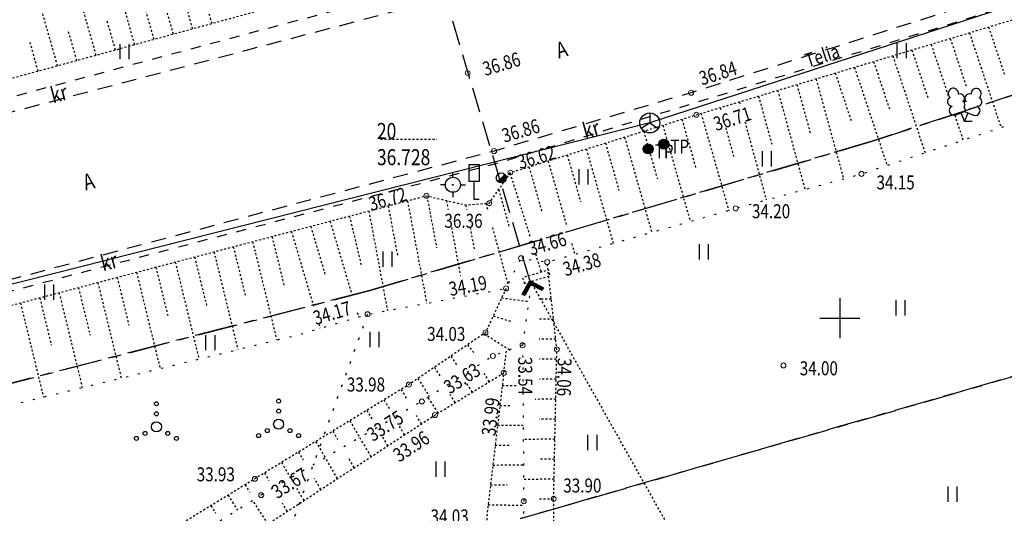
# Model space of a CAD drawing. Units: metres. Extents: x 655087 to 655959, y 6482821 to 6483015.
# Drawn here: x 655709 to 655758, y 6482890 to 6482915 of the extents above; entities that cross this region are included whole.
import ezdxf

# ---------------------------------------------------------------- set-up
doc = ezdxf.new("R2010")
doc.units = ezdxf.units.M
doc.header["$MEASUREMENT"] = 0
for name, pattern in [('ASFBET', [2.5, 1.5, -1]), ('KATASTRIPIIR', [7, 4, -1, 1, -1]), ('KOLVIK', [1.25, 0.25, -1]), ('KRUUSKILL', [2, 1, -1]), ('NOLVAALL', [1.2, 0.2, -1]), ('NOLVAKRIIPS', [0.02001, 0.01, -1e-05, 0.01]), ('NOLVAPEAL', [0.02001, 0.01, -1e-05, 0.01]), ('RAJATISP', [0.02001, 0.01, -1e-05, 0.01]), ('TRUUP', [3.5, 2.5, -1]), ('VIITJOON', [0.02001, 0.01, -1e-05, 0.01])]:
    doc.linetypes.add(name, pattern=pattern)
for name, color, linetype in [('ALUSVORK', 7, 'Continuous'), ('HALJASTUS', 7, 'Continuous'), ('LIIKLUS', 7, 'Continuous'), ('PIIR', 34, 'Continuous'), ('POST', 7, 'Continuous'), ('PUU', 7, 'Continuous'), ('RELJEEF', 7, 'Continuous'), ('SIKAEV', 7, 'Continuous'), ('SITRASS', 7, 'Continuous'), ('TEE', 7, 'Continuous'), ('TRUUP', 7, 'Continuous'), ('VORK', 7, 'Continuous')]:
    doc.layers.add(name, color=color, linetype=linetype)
doc.layers.add('KORGUS-EH2000', color=7, linetype='Continuous', lineweight=0)
doc.styles.add('ITALIC', font='italic.shx')
doc.styles.add('romans', font='romans.shx')
doc.linetypes.add('SI_VKBL', pattern='A,8,-2,4,[132,mkm.shx,S=0.5,R=0,X=0,Y=0],1,[132,mkm.shx,S=0.5,R=0,X=0,Y=0],4,-2', length=21)

# ---------------------------------------------------------------- blocks, each defined once
blk = doc.blocks.new('HEIN_1')
at = {"layer": 'HALJASTUS', "linetype": 'Continuous', "ltscale": 0.005, "flags": 128}
for points in [[(-0.455, 0.761), (-0.455, -0.761)], [(0.455, 0.761), (0.455, -0.761)]]:
    blk.add_lwpolyline(points, dxfattribs=at)
blk = doc.blocks.new('VQSA_2')
at = {"layer": 'HALJASTUS', "linetype": 'Continuous', "ltscale": 0.005}
for centre, radius in [((0, 2.3), 0.2), ((0, 1.3), 0.2), ((0, 0), 0.5), ((-2, -1.15), 0.2), ((-1.13, -0.65), 0.2), ((1.13, -0.65), 0.2), ((2, -1.15), 0.2)]:
    blk.add_circle(centre, radius, dxfattribs=at)
blk = doc.blocks.new('TORVAL_21')
at = {"layer": 'TRUUP', "linetype": 'Continuous', "ltscale": 0.005, "flags": 128}
blk.add_lwpolyline([(-0.899, 1.101), (0.201, 0), (-0.899, -1.101), (-1.101, -0.899), (-0.201, 0), (-1.101, 0.899), (-0.899, 1.101)], close=True, dxfattribs=at)
for points in [[(-1.093, 0.891), (-0.79, 0.991)], [(-1.038, 0.962), (-0.83, 1.031)], [(-1, -1), (0, 0), (-1, 1)], [(-0.959, 1.041), (-0.869, 1.071)], [(-1.053, 0.852), (-0.75, 0.952)], [(-1.014, 0.812), (-0.711, 0.912)], [(-0.974, 0.773), (-0.671, 0.873)], [(-0.934, 0.733), (-0.632, 0.833)], [(-0.895, 0.694), (-0.592, 0.793)], [(-0.855, 0.654), (-0.552, 0.754)], [(-0.816, 0.614), (-0.513, 0.714)], [(-0.776, 0.575), (-0.473, 0.675)], [(-0.736, 0.535), (-0.434, 0.635)], [(-0.697, 0.496), (-0.394, 0.595)], [(-0.657, 0.456), (-0.355, 0.556)], [(-0.618, 0.416), (-0.315, 0.516)], [(-0.578, 0.377), (-0.275, 0.477)], [(-0.539, 0.337), (-0.236, 0.437)], [(-0.499, 0.298), (-0.196, 0.397)], [(-0.459, 0.258), (-0.157, 0.358)], [(-0.42, 0.218), (-0.117, 0.318)], [(-0.396, -0.195), (0.2, 0.002)], [(-0.38, 0.179), (-0.077, 0.279)], [(-0.341, 0.139), (-0.038, 0.239)], [(-0.318, -0.116), (0.16, 0.041)], [(-0.301, 0.1), (0.002, 0.2)], [(-0.261, 0.06), (0.041, 0.16)], [(-0.239, -0.038), (0.121, 0.081)], [(-0.222, 0.02), (0.081, 0.12)], [(-1.099, -0.901), (-0.503, -0.704)], [(-1.06, -0.94), (-0.581, -0.783)], [(-1.025, -0.824), (-0.424, -0.625)], [(-1.02, -0.98), (-0.66, -0.861)], [(-0.98, -1.02), (-0.738, -0.94)], [(-0.946, -0.745), (-0.345, -0.547)], [(-0.868, -0.666), (-0.267, -0.468)], [(-0.789, -0.588), (-0.188, -0.39)], [(-0.711, -0.509), (-0.11, -0.311)], [(-0.632, -0.431), (-0.031, -0.233)], [(-0.554, -0.352), (0.047, -0.154)], [(-0.475, -0.274), (0.126, -0.075)], [(-0.941, -1.059), (-0.817, -1.018)]]:
    blk.add_lwpolyline(points, dxfattribs=at)
blk = doc.blocks.new('vkoris_1')
at = {"layer": 'VORK', "linetype": 'Continuous', "ltscale": 0.005, "flags": 128}
for points in [[(0, 2), (0, -2)], [(-2, 0), (2, 0)]]:
    blk.add_lwpolyline(points, dxfattribs=at)
blk = doc.blocks.new('LEHTP2_2')
at = {"layer": 'PUU', "linetype": 'Continuous', "ltscale": 0.005, "flags": 128}
for points in [[(-0.166, 1.977, 0.862175), (-0.61, 2.744, 0.583268), (-1.302, 3.304, 0.583268), (-1.426, 2.422, 0.862174), (-1.227, 1.559, 0.999991), (-0.879, 0.672), (0.01, 1.02)], [(0.01, 1.02), (0.889, 0.661, 0.999991), (1.251, 1.54, 0.862174), (1.463, 2.4, 0.583268), (1.353, 3.284, 0.583268), (0.652, 2.734, 0.860219), (0.195, 1.971)], [(0.195, 1.971, 0.197715), (-0.166, 1.977)]]:
    blk.add_lwpolyline(points, format="xyb", dxfattribs=at)
for points in [[(0.01, 2.01), (-0.03, 1.86), (-0.03, 1.82), (-0.01, 1.76), (0.03, 1.69), (0.04, 1.65), (0.01, 1.58), (-0.04, 1.48), (-0.05, 1.43), (-0.04, 1.4), (-0.02, 1.34), (0.05, 1.22), (0.06, 1.18), (0.05, 1.14), (0.02, 1.07), (0.01, 1.02)], [(0, 0), (-0.35, 0.88)], [(0, 0), (0.36, 0.88)], [(0.76, 0), (0, 0)]]:
    blk.add_lwpolyline(points, dxfattribs=at)
blk = doc.blocks.new('VQSA_3')
at = {"layer": 'HALJASTUS', "linetype": 'Continuous', "ltscale": 0.005}
for centre, radius in [((0, 2.3), 0.2), ((0, 1.3), 0.2), ((0, 0), 0.5), ((-2, -1.15), 0.2), ((-1.13, -0.65), 0.2), ((1.13, -0.65), 0.2), ((2, -1.15), 0.2)]:
    blk.add_circle(centre, radius, dxfattribs=at)
blk = doc.blocks.new('Spymar_1')
at = {"layer": 'ALUSVORK', "linetype": 'Continuous', "ltscale": 0.005, "flags": 128}
for points in [[(0, 0.75), (0, 1.25)], [(-0.75, 0), (-1.25, 0)], [(0.75, 0), (1.25, 0)], [(0, -0.75), (0, -1.25)]]:
    blk.add_lwpolyline(points, dxfattribs=at)
at = {"layer": 'ALUSVORK', "linetype": 'Continuous', "ltscale": 0.005}
for radius in [0.75, 0.044]:
    blk.add_circle((0, 0), radius, dxfattribs=at)
blk = doc.blocks.new('PLPOST_1')
at = {"layer": 'LIIKLUS', "linetype": 'Continuous', "ltscale": 0.005, "flags": 128}
blk.add_lwpolyline([(-0.354, -0.353), (0.353, 0.354)], dxfattribs=at)
for points in [[(-0.319, -0.317, 1.001586), (0.318, 0.318)], [(-0.284, -0.282, 1.001784), (0.283, 0.283)], [(-0.248, -0.247, 1.002039), (0.247, 0.248)], [(-0.213, -0.211, 1.00238), (0.212, 0.212)], [(-0.177, -0.176, 1.002856), (0.176, 0.177)], [(-0.142, -0.141, 1.003571), (0.141, 0.142)], [(-0.107, -0.105, 1.004765), (0.106, 0.106)], [(-0.071, -0.07, 1.007156), (0.07, 0.071)], [(-0.036, -0.035, 1.014364), (0.035, 0.036)]]:
    blk.add_lwpolyline(points, format="xyb", dxfattribs=at)
at = {"layer": 'LIIKLUS', "linetype": 'Continuous', "ltscale": 0.005}
blk.add_circle((0, 0), 0.5, dxfattribs=at)
blk = doc.blocks.new('LIIKLM_3')
at = {"layer": 'LIIKLUS', "linetype": 'Continuous', "ltscale": 0.005, "flags": 128}
blk.add_lwpolyline([(0.5, 0), (0, 0), (0, 1.8)], dxfattribs=at)
at = {"layer": 'LIIKLUS', "linetype": 'Continuous', "ltscale": 0.005}
blk.add_3dface([(-0.5, 1.8), (-0.5, 3.5), (0.5, 3.5), (0.5, 1.8)], dxfattribs=at)
blk = doc.blocks.new('KBPOST_1')
at = {"layer": 'POST', "linetype": 'Continuous', "ltscale": 0.005}
for radius in [0.5, 0.45, 0.4, 0.35, 0.3, 0.25, 0.2, 0.15, 0.1, 0.05]:
    blk.add_circle((0, 0), radius, dxfattribs=at)
at = {"layer": 'POST', "linetype": 'Continuous', "insert": (0.651, -0.239), "char_height": 1.4, "attachment_point": 4, "line_spacing_factor": 0.6, "style": 'romans'}
blk.add_mtext('\\Fsimplex;\\H1x;\\W0.8;TP', dxfattribs=at)
blk = doc.blocks.new('sikaev_1')
at = {"layer": 'SIKAEV', "linetype": 'Continuous', "ltscale": 0.005, "flags": 128}
for points in [[(0, 1), (0, 0)], [(0, 0), (-0.83, -0.55)], [(0, 0), (0.83, -0.55)]]:
    blk.add_lwpolyline(points, dxfattribs=at)
at = {"layer": 'SIKAEV', "linetype": 'Continuous', "ltscale": 0.005}
blk.add_circle((0, 0), 1, dxfattribs=at)

msp = doc.modelspace()

# ---------------------------------------------------------------- linework, layer by layer
at = {"layer": 'ALUSVORK', "linetype": 'VIITJOON', "ltscale": 0.5, "flags": 128}
msp.add_lwpolyline([(655727.05, 6482908.942), (655729.867, 6482908.942)], dxfattribs=at)
at = {"layer": 'HALJASTUS', "linetype": 'KOLVIK', "ltscale": 0.5, "flags": 128}
msp.add_lwpolyline([(655726.4, 6482900.19), (655722.479, 6482889.318), (655718.514, 6482880.627), (655714.793, 6482863.475)], dxfattribs=at)
at = {"layer": 'KORGUS-EH2000', "linetype": 'Continuous', "ltscale": 0.5}
for centre in [(655731.402, 6482912.248), (655742.561, 6482911.262), (655742.824, 6482910.159), (655732.722, 6482908.346), (655733.535, 6482907.268), (655751.074, 6482907.206), (655729.337, 6482906.112), (655732.486, 6482905.746), (655744.79, 6482905.482), (655734.07, 6482902.99), (655735.375, 6482902.798), (655733.32, 6482901.484), (655726.4, 6482900.19), (655732.287, 6482899.268), (655734.146, 6482898.643), (655735.857, 6482898.439), (655732.662, 6482898.106), (655733.206, 6482897.261), (655747.177, 6482897.633), (655728.469, 6482896.676), (655729.115, 6482895.835), (655729.763, 6482895.154), (655720.773, 6482891.969), (655721.089, 6482891.153), (655734.204, 6482890.849), (655735.698, 6482890.967)]:
    msp.add_circle(centre, 0.125, dxfattribs=at)
at = {"layer": 'PIIR', "linetype": 'KATASTRIPIIR', "ltscale": 0.5}
for p, q in [((655751.61, 6482908.84), (655849.06, 6482940.82)), ((655849.06, 6482940.82), (655751.61, 6482908.84)), ((655726.51, 6482901.38), (655751.61, 6482908.84)), ((655751.61, 6482908.84), (655726.51, 6482901.38)), ((655697.63, 6482893.9), (655726.51, 6482901.38)), ((655726.51, 6482901.38), (655697.63, 6482893.9)), ((655734.04, 6482889.98), (655771.48, 6482900.79)), ((655771.48, 6482900.79), (655734.04, 6482889.98))]:
    msp.add_line(p, q, dxfattribs=at)
at = {"layer": 'RELJEEF', "linetype": 'NOLVAPEAL', "ltscale": 0.5, "flags": 128}
for points in [[(655441.254, 6482862.059), (655440.599, 6482865.431), (655441.609, 6482867.854), (655447.869, 6482867.923), (655452.049, 6482868.044), (655454.47, 6482868.106), (655462.52, 6482868.035), (655486.175, 6482868.73), (655507.292, 6482869.73), (655512.293, 6482869.542), (655513.33, 6482866.12), (655515.006, 6482864.944), (655516.146, 6482865.616), (655516.589, 6482866.35), (655516.938, 6482867.716), (655517.369, 6482869.892), (655530.959, 6482870.76), (655535.084, 6482870.908), (655536.47, 6482870.005), (655537.41, 6482870.035), (655538.554, 6482871.832), (655556.64, 6482873.762), (655580.18, 6482877.198), (655582.433, 6482877.268), (655585.639, 6482877.459), (655587.508, 6482875.7), (655588.796, 6482875.789), (655589.505, 6482876.91), (655590.205, 6482877.969), (655604.33, 6482880.282), (655629.051, 6482884.184), (655652.004, 6482888.013), (655676.661, 6482893.327), (655699.622, 6482898.267), (655729.337, 6482906.112), (655731.288, 6482905.655), (655732.486, 6482905.746), (655733.535, 6482907.268), (655742.824, 6482910.159), (655765.848, 6482917.079), (655789.787, 6482924.805), (655812.799, 6482932.267), (655841.135, 6482941.21), (655857.047, 6482944.997), (655870.391, 6482948.952), (655875.185, 6482949.692), (655891.785, 6482953.096), (655898.3, 6482954.428), (655899.926, 6482954.148), (655900.779, 6482953.658), (655908.3, 6482942.404), (655911.511, 6482938.624), (655914.892, 6482935.23), (655918.976, 6482932.002), (655923.891, 6482928.683)], [(655809.045, 6482944.823), (655785.822, 6482936.042), (655761.925, 6482928.764), (655739.984, 6482920.896), (655731.477, 6482918.097), (655730.462, 6482916.892), (655728.865, 6482917.515), (655695.795, 6482908.457), (655674.704, 6482903.507), (655648.981, 6482898.697), (655626.214, 6482894.763), (655601.802, 6482890.383), (655581.1, 6482887.514), (655556.003, 6482884.456), (655537.049, 6482882.9), (655530.135, 6482882.2), (655507.987, 6482880.504), (655486.979, 6482879.701), (655463.3, 6482879.65), (655451.817, 6482879.54), (655441.369, 6482880.04), (655416.737, 6482880.753), (655392.607, 6482882.751), (655368.713, 6482884.866), (655345.488, 6482886.639), (655336.333, 6482888.79)], [(655735.514, 6482861.223), (655735.771, 6482878.744), (655735.698, 6482890.967), (655735.857, 6482898.439), (655735.375, 6482902.798)], [(655733.32, 6482901.484), (655732.287, 6482899.268), (655728.469, 6482896.676), (655720.773, 6482891.969), (655684.471, 6482869.73)], [(655685.423, 6482867.5), (655720.573, 6482889.155), (655729.763, 6482895.154), (655733.206, 6482897.261), (655732.36, 6482890.117), (655732.244, 6482878.292), (655730.899, 6482861.267)]]:
    msp.add_lwpolyline(points, dxfattribs=at)
at = {"layer": 'RELJEEF', "linetype": 'NOLVAALL', "ltscale": 0.5, "flags": 128}
for points in [[(655441.254, 6482862.059), (655442.704, 6482865.584), (655445.91, 6482866.439), (655448.269, 6482866.274), (655452.612, 6482865.94), (655454.439, 6482865.506), (655462.695, 6482865.234), (655467.632, 6482864.992), (655486.683, 6482865.159), (655510.501, 6482865.381), (655511.819, 6482863.367), (655515.625, 6482862.281), (655518.415, 6482864.273), (655519.091, 6482866.404), (655534.583, 6482866.685), (655538.293, 6482866.754), (655540.944, 6482868.567), (655557.58, 6482869.5), (655580.894, 6482871.66), (655583.191, 6482872.484), (655584.272, 6482872.2), (655586.715, 6482870.98), (655591.538, 6482871.76), (655593.855, 6482873.38), (655606.534, 6482875.45), (655629.587, 6482878.72), (655653.241, 6482882.88), (655678.232, 6482888.34), (655700.584, 6482893.7), (655722.994, 6482899.182), (655726.4, 6482900.19), (655733.32, 6482901.484), (655734.07, 6482902.99), (655735.375, 6482902.798), (655744.79, 6482905.482), (655751.074, 6482907.206), (655767.448, 6482912.654), (655769.133, 6482912.987), (655790.505, 6482919.627), (655813.958, 6482926.87), (655821.384, 6482929.255), (655842.184, 6482935.405), (655858.411, 6482939.544), (655860.105, 6482940.097), (655862.633, 6482940.933), (655868.572, 6482943.754), (655870.697, 6482944.062), (655873.554, 6482944.486), (655876.37, 6482944.598), (655879.265, 6482945.684), (655894.556, 6482948.806), (655897.591, 6482949.116), (655898.764, 6482947.191), (655903.746, 6482938.236), (655911.195, 6482931.651), (655911.413, 6482931.32), (655913.34, 6482929.618), (655916.561, 6482927.687), (655918.497, 6482926.085)], [(655734.617, 6482901.7), (655734.467, 6482901.005), (655734.146, 6482898.643), (655734.204, 6482890.849), (655734.052, 6482878.289), (655733.408, 6482861.278)], [(655734.146, 6482898.643), (655732.662, 6482898.106), (655729.115, 6482895.835), (655721.089, 6482891.153), (655684.869, 6482868.24)]]:
    msp.add_lwpolyline(points, dxfattribs=at)
at = {"layer": 'RELJEEF', "linetype": 'NOLVAKRIIPS', "ltscale": 0.5, "flags": 128}
for points in [[(655718.634, 6482914.713), (655717.738, 6482917.852)], [(655716.706, 6482914.185), (655715.815, 6482917.303)], [(655714.777, 6482913.656), (655713.892, 6482916.754)], [(655712.848, 6482913.128), (655711.97, 6482916.205)], [(655710.92, 6482912.6), (655710.047, 6482915.656)], [(655717.67, 6482914.449), (655717.247, 6482915.93)], [(655715.741, 6482913.92), (655715.319, 6482915.399)], [(655713.813, 6482913.392), (655713.391, 6482914.868)], [(655757.426, 6482914.548), (655758.209, 6482912.194)], [(655711.884, 6482912.864), (655711.463, 6482914.336)], [(655756.468, 6482914.26), (655758.043, 6482909.525)], [(655709.955, 6482912.336), (655709.536, 6482913.805)], [(655754.553, 6482913.684), (655755.449, 6482910.992)], [(655755.51, 6482913.972), (655756.303, 6482911.591)], [(655752.637, 6482913.108), (655754.25, 6482908.263)], [(655753.595, 6482913.396), (655754.397, 6482910.987)], [(655751.68, 6482912.821), (655752.49, 6482910.384)], [(655749.764, 6482912.245), (655750.584, 6482909.78)], [(655750.722, 6482912.533), (655752.353, 6482907.631)], [(655747.849, 6482911.669), (655748.531, 6482909.182)], [(655748.807, 6482911.957), (655750.178, 6482906.96)], [(655745.934, 6482911.094), (655746.609, 6482908.63)], [(655746.891, 6482911.381), (655748.249, 6482906.431)], [(655744.976, 6482910.806), (655745.01, 6482910.682)], [(655743.061, 6482910.23), (655744.442, 6482905.383)], [(655744.018, 6482910.518), (655744.056, 6482910.38)], [(655755.732, 6482910.139), (655756.147, 6482908.894)], [(655741.15, 6482909.638), (655742.52, 6482904.835)], [(655742.105, 6482909.935), (655742.793, 6482907.522)], [(655745.248, 6482909.814), (655746.321, 6482905.902)], [(655740.195, 6482909.341), (655740.877, 6482906.951)], [(655744.294, 6482909.511), (655744.688, 6482908.078)], [(655738.286, 6482908.747), (655738.961, 6482906.38)], [(655739.241, 6482909.044), (655740.597, 6482904.287)], [(655736.376, 6482908.152), (655737.044, 6482905.808)], [(655737.331, 6482908.449), (655738.674, 6482903.738)], [(655735.421, 6482907.855), (655736.353, 6482904.586)], [(655733.521, 6482907.248), (655734.519, 6482904.064)], [(655734.466, 6482907.558), (655735.128, 6482905.237)], [(655732.954, 6482906.424), (655733.484, 6482904.519)], [(655728.398, 6482905.864), (655729.356, 6482900.743)], [(655729.365, 6482906.105), (655729.85, 6482903.515)], [(655730.339, 6482905.877), (655730.423, 6482905.427)], [(655731.313, 6482905.657), (655731.356, 6482905.427)], [(655732.31, 6482905.733), (655732.394, 6482905.427)], [(655726.465, 6482905.354), (655727.395, 6482900.376)], [(655727.432, 6482905.609), (655727.904, 6482903.084)], [(655724.531, 6482904.843), (655725.626, 6482901.142)], [(655725.498, 6482905.098), (655726.078, 6482902.681)], [(655722.597, 6482904.333), (655723.709, 6482900.575)], [(655723.564, 6482904.588), (655724.277, 6482902.18)], [(655730.592, 6482904.527), (655731.041, 6482902.122)], [(655731.525, 6482904.527), (655731.724, 6482903.46)], [(655732.639, 6482904.527), (655733.416, 6482901.677)], [(655720.663, 6482903.822), (655721.866, 6482898.906)], [(655721.63, 6482904.077), (655722.234, 6482901.611)], [(655736.6, 6482903.721), (655736.751, 6482903.19)], [(655718.73, 6482903.312), (655719.924, 6482898.431)], [(655719.697, 6482903.567), (655720.296, 6482901.118)], [(655734.789, 6482903.205), (655735.073, 6482902.296)], [(655716.796, 6482902.801), (655717.981, 6482897.956)], [(655717.763, 6482903.056), (655718.358, 6482900.625)], [(655714.862, 6482902.291), (655716.039, 6482897.481)], [(655715.829, 6482902.546), (655716.42, 6482900.132)], [(655712.928, 6482901.78), (655714.096, 6482897.005)], [(655713.895, 6482902.035), (655714.481, 6482899.639)], [(655710.995, 6482901.269), (655712.154, 6482896.53)], [(655711.962, 6482901.525), (655712.543, 6482899.146)], [(655731.207, 6482901.238), (655731.234, 6482901.094)], [(655709.061, 6482900.759), (655710.212, 6482896.055)], [(655710.028, 6482901.014), (655710.605, 6482898.653)], [(655733.1, 6482901.012), (655734.443, 6482900.83)], [(655735.58, 6482900.945), (655734.962, 6482900.941)], [(655725.882, 6482900.279), (655725.948, 6482900.056)], [(655732.678, 6482900.106), (655733.536, 6482899.848)], [(655735.69, 6482899.946), (655734.97, 6482899.941)], [(655723.965, 6482899.712), (655724.031, 6482899.489)], [(655732.224, 6482899.225), (655733.502, 6482898.41)], [(655735.801, 6482898.947), (655734.977, 6482898.941)], [(655731.397, 6482898.664), (655731.772, 6482898.2)], [(655733.206, 6482897.261), (655733.339, 6482898.351)], [(655730.57, 6482898.102), (655730.867, 6482897.637)], [(655735.818, 6482897.947), (655734.985, 6482897.941)], [(655729.742, 6482897.54), (655730.038, 6482897.078)], [(655728.915, 6482896.979), (655729.492, 6482896.077)], [(655732.489, 6482896.822), (655732.223, 6482897.238)], [(655735.825, 6482896.947), (655734.992, 6482896.941)], [(655728.076, 6482896.435), (655728.338, 6482895.985)], [(655731.636, 6482896.3), (655731.351, 6482896.746)], [(655733.131, 6482896.63), (655733.852, 6482896.635)], [(655727.223, 6482895.914), (655727.482, 6482895.469)], [(655729.93, 6482895.256), (655729.43, 6482896.037)], [(655730.783, 6482895.778), (655730.528, 6482896.177)], [(655735.804, 6482895.947), (655734.771, 6482895.939)], [(655726.37, 6482895.392), (655726.622, 6482894.96)], [(655733.014, 6482895.636), (655733.591, 6482895.641)], [(655725.516, 6482894.87), (655726.01, 6482894.024)], [(655729.09, 6482894.715), (655728.849, 6482895.127)], [(655735.783, 6482894.947), (655734.978, 6482894.941)], [(655724.663, 6482894.348), (655724.905, 6482893.934)], [(655728.252, 6482894.168), (655728, 6482894.6)], [(655732.896, 6482894.643), (655734.176, 6482894.653)], [(655726.578, 6482893.075), (655726.02, 6482894.03)], [(655727.415, 6482893.621), (655727.149, 6482894.077)], [(655735.761, 6482893.948), (655734.181, 6482893.936)], [(655723.81, 6482893.827), (655724.283, 6482893.016)], [(655732.778, 6482893.65), (655733.481, 6482893.656)], [(655722.957, 6482893.305), (655723.188, 6482892.909)], [(655724.903, 6482891.981), (655724.295, 6482893.023)], [(655725.74, 6482892.528), (655725.449, 6482893.027)], [(655735.74, 6482892.948), (655734.964, 6482892.942)], [(655722.104, 6482892.783), (655722.556, 6482892.009)], [(655732.661, 6482892.657), (655734.19, 6482892.669)], [(655721.251, 6482892.261), (655721.472, 6482891.883)], [(655724.065, 6482891.435), (655723.749, 6482891.977)], [(655735.719, 6482891.948), (655734.196, 6482891.937)], [(655720.285, 6482891.67), (655720.517, 6482891.304)], [(655723.228, 6482890.888), (655722.884, 6482891.477)], [(655732.543, 6482891.664), (655733.371, 6482891.67)], [(655719.432, 6482891.148), (655719.903, 6482890.403)], [(655735.698, 6482890.948), (655734.951, 6482890.943)], [(655718.579, 6482890.625), (655718.819, 6482890.247)], [(655721.432, 6482889.715), (655720.672, 6482890.889)], [(655722.391, 6482890.342), (655722.148, 6482890.757)], [(655732.426, 6482890.671), (655734.202, 6482890.65)]]:
    msp.add_lwpolyline(points, dxfattribs=at)
at = {"layer": 'SITRASS', "linetype": 'SI_VKBL', "ltscale": 0.5, "flags": 128}
msp.add_lwpolyline([(655934.328, 6482932.448), (655921.81, 6482929.19), (655917.37, 6482928.03), (655860.6, 6482938.47), (655855.83, 6482945.47), (655837.74, 6482941.14), (655785.04, 6482924.22), (655740.5, 6482909.75), (655679.44, 6482894.31), (655623.37, 6482883.92), (655588.25, 6482878.29), (655528.33, 6482871.81), (655475.35, 6482869.31), (655421.53, 6482869.78), (655365.49, 6482873.03), (655313.1, 6482879.22), (655268.45, 6482888.62), (655244.06, 6482894.07), (655211.14, 6482900.2), (655205.48, 6482898.42), (655179.53, 6482892.12), (655178.52, 6482891.79), (655161.39, 6482886.23), (655159.87, 6482885.74), (655139.23, 6482915.11), (655138.61, 6482919.39), (655117.17, 6482924.69), (655115.903, 6482925.046)], dxfattribs=at)
at = {"layer": 'TEE', "linetype": 'ASFBET', "ltscale": 0.5, "flags": 128}
for points in [[(655267.292, 6482897.912), (655269.575, 6482897.444), (655277.252, 6482895.927), (655300.076, 6482891.191), (655311.361, 6482889.063), (655322.36, 6482887.254), (655345.231, 6482884.094), (655368.753, 6482881.593), (655392.908, 6482879.733), (655416.812, 6482878.657), (655441.367, 6482877.858), (655452.027, 6482877.725), (655463.27, 6482877.817), (655486.831, 6482878.424), (655507.927, 6482878.996), (655537.239, 6482881.05), (655556.271, 6482882.994), (655581.391, 6482886.042), (655602.255, 6482888.818), (655626.746, 6482892.902), (655649.603, 6482897.104), (655674.898, 6482902.403), (655696.346, 6482907.076), (655730.186, 6482915.976), (655741.144, 6482919.278), (655762.52, 6482925.999), (655786.082, 6482933.656), (655809.285, 6482941.248), (655837.354, 6482950.908), (655838.062, 6482950.911), (655853.789, 6482956.072), (655863.619, 6482959.159), (655871.456, 6482961.727), (655875.756, 6482963.267), (655889.244, 6482968.851), (655900.447, 6482974.156), (655900.001, 6482975.229), (655899.476, 6482977.342), (655899.965, 6482979.14), (655903.484, 6482985.314), (655905.679, 6482991.821)], [(655925.834, 6482928.055), (655919.273, 6482932.526), (655911.978, 6482938.894), (655908.732, 6482942.767), (655901.697, 6482954.297), (655901.085, 6482955.889), (655898.528, 6482955.504), (655891.495, 6482954.461), (655875.001, 6482950.633), (655870.498, 6482949.533), (655856.855, 6482946.293), (655840.761, 6482942.657), (655812.32, 6482933.779), (655789.283, 6482926.262), (655765.397, 6482918.501), (655742.561, 6482911.262), (655732.722, 6482908.346), (655698.996, 6482899.373), (655676.468, 6482894.305), (655651.709, 6482889.332), (655628.689, 6482885.348), (655604.089, 6482881.316), (655582.385, 6482878.256), (655556.614, 6482875.095), (655537.31, 6482873.033), (655507.392, 6482871.05), (655486.135, 6482870.109), (655462.461, 6482869.67), (655451.662, 6482869.592), (655440.974, 6482869.69), (655416.804, 6482870.32), (655393.04, 6482871.451), (655368.424, 6482872.818), (655344.797, 6482875.564), (655321.559, 6482878.732), (655314.297, 6482879.578), (655313.411, 6482878.963), (655311.937, 6482877.47), (655311.218, 6482874.355), (655310.55, 6482869.021), (655310.511, 6482866.161), (655307.409, 6482865.04), (655306.278, 6482865.283), (655306.795, 6482869.732), (655307.529, 6482874.614), (655308.073, 6482878.168), (655307.646, 6482880.072), (655307.164, 6482881.13), (655298.426, 6482883.015), (655274.99, 6482887.799), (655271.804, 6482888.369), (655268.12, 6482889.204), (655265.958, 6482889.638), (655251.302, 6482892.777), (655227.787, 6482897.78), (655204.866, 6482902.744), (655188.884, 6482906.547), (655182.14, 6482908.314), (655174.989, 6482909.898), (655168.063, 6482911.643), (655167.719, 6482910.278), (655165.925, 6482909.984), (655165.808, 6482909.965)]]:
    msp.add_lwpolyline(points, dxfattribs=at)
at = {"layer": 'TEE', "linetype": 'KRUUSKILL', "ltscale": 0.5, "flags": 128}
for points in [[(655845.999, 6482966.031), (655846.475, 6482961.071), (655845.91, 6482957.411), (655844.477, 6482954.542), (655841.781, 6482952.882), (655835.747, 6482950.985), (655832.48, 6482950.396), (655808.303, 6482943.806), (655785.78, 6482935.087), (655762.012, 6482926.719), (655740.774, 6482920.456), (655730.462, 6482916.892), (655696.094, 6482907.683), (655674.776, 6482902.802), (655649.313, 6482897.779), (655626.588, 6482893.474), (655601.984, 6482889.625), (655581.245, 6482886.71), (655556.185, 6482883.792), (655537.191, 6482881.811), (655507.998, 6482879.801), (655486.93, 6482879.173), (655463.3, 6482878.619), (655451.987, 6482878.45), (655441.367, 6482878.528), (655416.642, 6482879.46), (655392.82, 6482880.647), (655368.609, 6482882.758), (655345.346, 6482885.122), (655322.341, 6482888.226), (655311.878, 6482890.407), (655300.186, 6482891.862), (655277.314, 6482896.295), (655269.755, 6482898.297), (655267.072, 6482898.86)], [(655313.411, 6482878.963), (655321.573, 6482877.906), (655344.995, 6482874.842), (655368.473, 6482872.1), (655393.139, 6482870.79), (655416.847, 6482869.491), (655440.972, 6482869.032), (655451.517, 6482869.022), (655462.494, 6482868.995), (655486.144, 6482869.422), (655507.264, 6482870.422), (655537.384, 6482872.613), (655556.611, 6482874.447), (655582.394, 6482877.78), (655604.312, 6482880.721), (655628.925, 6482884.729), (655651.942, 6482888.746), (655676.528, 6482893.807), (655699.361, 6482898.929), (655732.875, 6482907.742), (655742.678, 6482910.733), (655765.636, 6482917.832), (655789.615, 6482925.653), (655812.606, 6482933.157), (655840.993, 6482941.851), (655856.888, 6482945.832), (655870.391, 6482948.952)]]:
    msp.add_lwpolyline(points, dxfattribs=at)
at = {"layer": 'TRUUP', "linetype": 'TRUUP', "ltscale": 0.5, "flags": 128}
msp.add_lwpolyline([(655728.648, 6482921.566), (655734.53, 6482901.778)], dxfattribs=at)
at = {"layer": 'TRUUP', "linetype": 'RAJATISP', "ltscale": 0.5, "flags": 128}
for points in [[(655734.236, 6482901.73), (655735.528, 6482902.12), (655735.441, 6482902.407), (655734.149, 6482902.017), (655734.236, 6482901.73)], [(655734.617, 6482901.7), (655743.474, 6482885.948), (655749.519, 6482885.948)]]:
    msp.add_lwpolyline(points, dxfattribs=at)

# ---------------------------------------------------------------- block references
at = {"layer": 'ALUSVORK', "linetype": 'Continuous', "ltscale": 0.005, "xscale": 0.5, "yscale": 0.5, "zscale": 100}
msp.add_blockref('Spymar_1', (655730.666, 6482906.66), dxfattribs=at)
at = {"layer": 'HALJASTUS', "linetype": 'Continuous', "ltscale": 0.005, "xscale": 0.5, "yscale": 0.5, "zscale": 100}
for name, p in [('HEIN_1', (655714.255, 6482913.311)), ('HEIN_1', (655753.075, 6482913.361)), ('HEIN_1', (655746.336, 6482907.953)), ('HEIN_1', (655737.18, 6482907.062)), ('HEIN_1', (655743.195, 6482903.307)), ('HEIN_1', (655727.385, 6482902.939)), ('HEIN_1', (655710.492, 6482901.291)), ('HEIN_1', (655753.014, 6482900.51)), ('HEIN_1', (655726.741, 6482898.929)), ('HEIN_1', (655718.54, 6482898.77)), ('VQSA_3', (655721.96, 6482894.7)), ('VQSA_2', (655715.857, 6482894.566)), ('HEIN_1', (655737.622, 6482893.786)), ('HEIN_1', (655730.032, 6482892.454)), ('HEIN_1', (655755.612, 6482891.206))]:
    msp.add_blockref(name, p, dxfattribs=at)
at = {"layer": 'LIIKLUS', "linetype": 'Continuous', "ltscale": 0.005, "xscale": 0.5, "yscale": 0.5, "zscale": 100}
for name, p in [('LIIKLM_3', (655731.72, 6482905.923)), ('PLPOST_1', (655733.082, 6482907.004))]:
    msp.add_blockref(name, p, dxfattribs=at)
at = {"layer": 'POST', "linetype": 'Continuous', "ltscale": 0.005, "xscale": 0.5, "yscale": 0.5, "zscale": 100}
for p in [(655740.423, 6482908.452), (655741.201, 6482908.687)]:
    msp.add_blockref('KBPOST_1', p, dxfattribs=at)
at = {"layer": 'PUU', "linetype": 'Continuous', "ltscale": 0.005, "xscale": 0.5, "yscale": 0.5, "zscale": 100}
msp.add_blockref('LEHTP2_2', (655756.222, 6482909.816), dxfattribs=at)
at = {"layer": 'SIKAEV', "linetype": 'Continuous', "ltscale": 0.005, "xscale": 0.5, "yscale": 0.5, "zscale": 100}
msp.add_blockref('sikaev_1', (655740.5, 6482909.75), dxfattribs=at)
at = {"layer": 'TRUUP', "linetype": 'Continuous', "ltscale": 0.005, "xscale": 0.4999999999956534, "yscale": 0.4999999999956534, "zscale": 100, "rotation": 106.6540792836267}
msp.add_blockref('TORVAL_21', (655734.53, 6482901.778), dxfattribs=at)
at = {"layer": 'VORK', "linetype": 'Continuous', "ltscale": 0.005, "xscale": 0.5, "yscale": 0.5, "zscale": 100}
msp.add_blockref('vkoris_1', (655750, 6482900), dxfattribs=at)

# ---------------------------------------------------------------- texts
at = {"layer": 'ALUSVORK', "linetype": 'Continuous', "char_height": 0.8, "attachment_point": 7, "line_spacing_factor": 0.6, "style": 'romans'}
for s, insert in [('\\H1x;\\W0.8;20', (655726.871, 6482908.949)), ('\\H1x;\\W0.8;36.728', (655726.871, 6482907.641))]:
    msp.add_mtext(s, dxfattribs=dict(at, insert=insert))
at = {"layer": 'KORGUS-EH2000', "linetype": 'Continuous', "char_height": 0.7, "attachment_point": 4, "line_spacing_factor": 0.6, "style": 'ITALIC'}
for s, insert, rotation in [('\\Fromans;\\H1x;\\W0.8;36.86', (655732.178, 6482912.428), 16.5083), ('\\Fromans;\\H1x;\\W0.8;36.84', (655742.998, 6482911.952), 17.5886), ('\\Fromans;\\H1x;\\W0.8;36.71', (655743.711, 6482909.676), 17.5886), ('\\Fromans;\\H1x;\\W0.8;36.86', (655733.139, 6482909.094), 16.5083), ('\\Fromans;\\H1x;\\W0.8;36.62', (655733.919, 6482907.77), 16.5083), ('\\Fromans;\\H1x;\\W0.8;36.72', (655726.485, 6482905.683), 16.5083), ('\\Fromans;\\H1x;\\W0.8;34.66', (655734.472, 6482903.461), 15.9116), ('\\Fromans;\\H1x;\\W0.8;34.38', (655736.191, 6482902.421), 15.9116), ('\\Fromans;\\H1x;\\W0.8;34.19', (655730.477, 6482901.44), 10.5917), ('\\Fromans;\\H1x;\\W0.8;34.17', (655723.714, 6482899.985), 16.486), ('\\Fromans;\\H1x;\\W0.8;33.54', (655734.275, 6482898.063), 270.4264), ('\\Fromans;\\H1x;\\W0.8;34.06', (655736.246, 6482898.005), 268.781), ('\\Fromans;\\H1x;\\W0.8;33.63', (655730.318, 6482896.475), 32.6298), ('\\Fromans;\\H1x;\\W0.8;33.99', (655732.441, 6482894.124), 83.2464), ('\\Fromans;\\H1x;\\W0.8;33.75', (655726.481, 6482894.099), 32.6298), ('\\Fromans;\\H1x;\\W0.8;33.96', (655727.789, 6482893.069), 33.1355), ('\\Fromans;\\H1x;\\W0.8;33.67', (655721.708, 6482891.243), 32.3177)]:
    msp.add_mtext(s, dxfattribs=dict(at, insert=insert, rotation=rotation))
for s, insert in [('\\Fromans;\\H1x;\\W0.8;34.15', (655751.826, 6482906.779)), ('\\Fromans;\\H1x;\\W0.8;34.20', (655745.603, 6482905.34)), ('\\Fromans;\\H1x;\\W0.8;36.36', (655730.241, 6482904.86)), ('\\Fromans;\\H1x;\\W0.8;34.03', (655729.38, 6482899.207)), ('\\Fromans;\\H1x;\\W0.8;34.00', (655747.99, 6482897.491)), ('\\Fromans;\\H1x;\\W0.8;33.98', (655725.369, 6482896.679)), ('\\Fromans;\\H1x;\\W0.8;33.93', (655717.868, 6482892.194)), ('\\Fromans;\\H1x;\\W0.8;33.90', (655736.178, 6482891.634)), ('\\Fromans;\\H1x;\\W0.8;34.03', (655729.548, 6482890.089))]:
    msp.add_mtext(s, dxfattribs=dict(at, insert=insert))
at = {"layer": 'SITRASS', "linetype": 'Continuous', "insert": (655748.397, 6482912.509), "char_height": 0.7, "attachment_point": 7, "rotation": 17.9978, "line_spacing_factor": 0.6, "style": 'romans'}
msp.add_mtext('\\H1x;\\W0.8;Telia', dxfattribs=at)
at = {"layer": 'TEE', "linetype": 'Continuous', "char_height": 0.8, "attachment_point": 7, "line_spacing_factor": 0.6, "style": 'romans'}
for s, insert, rotation in [('\\H1x;\\W0.8;A', (655735.949, 6482912.965), 15.7256), ('\\H1x;\\W0.8;kr', (655710.693, 6482910.726), 14.8987), ('\\H1x;\\W0.8;kr', (655737.279, 6482908.941), 15.7256), ('\\H1x;\\W0.8;A', (655712.319, 6482906.374), 14.8987), ('\\H1x;\\W0.8;kr', (655713.192, 6482902.333), 14.8987)]:
    msp.add_mtext(s, dxfattribs=dict(at, insert=insert, rotation=rotation))

doc.saveas('drawing.dxf')
